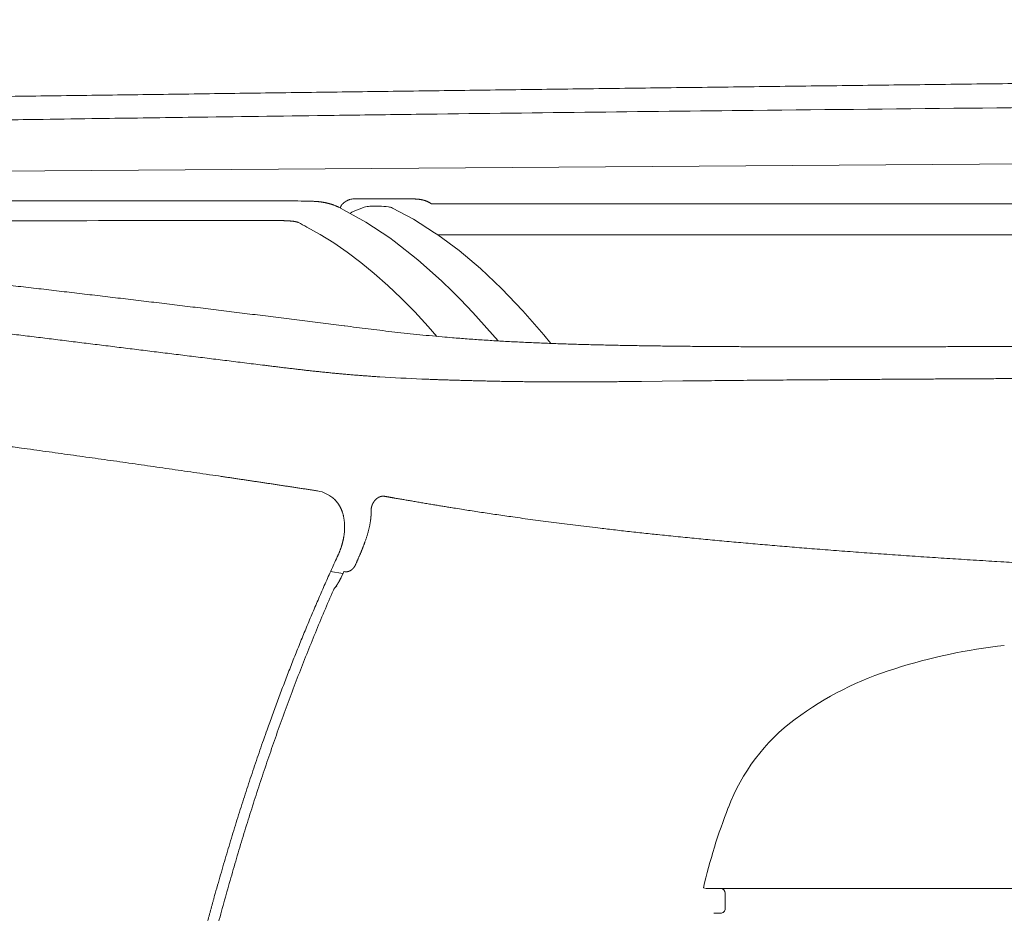
# Model space of a CAD drawing. Units: millimetres. Extents: x 0 to 17320, y 0 to 12230.
# Drawn here: x 4166 to 4582, y 4915 to 5293 of the extents above; entities that cross this region are included whole.
import ezdxf

# ---------------------------------------------------------------- set-up
doc = ezdxf.new("R2010")
doc.units = ezdxf.units.MM
doc.header["$LTSCALE"] = 12
doc.linetypes.add('AUSGEZOGEN', pattern=[0])
doc.layers.add('100', color=7, linetype='AUSGEZOGEN')
doc.layers.add('132', color=7, linetype='Continuous')
doc.styles.get("Standard").update_dxf_attribs({"font": 'romans.shx', "height": 85})
doc.dimstyles.new('ISO-25', dxfattribs={"dimtxt": 2.5, "dimasz": 2.5, "dimexe": 1.25, "dimexo": 0.625, "dimtad": 1, "dimtxsty": 'Standard', "dimcen": 2.5, "dimadec": 0, "dimazin": 0, "dimtfac": 1, "dimtmove": 0, "dimatfit": 3, "dimfxl": 1, "dimarcsym": 0})

# ---------------------------------------------------------------- blocks, each defined once
blk = doc.blocks.new('TFH_IF3_S04')
at = {"layer": '100', "linetype": 'Continuous', "lineweight": 18, "ltscale": 0.113509}
blk.add_line((443.45, 971.27), (438.91, 971.21), dxfattribs=at)
at = {"layer": '100', "linetype": 'Continuous', "lineweight": 18}
for p, q in [((912.66, 952.57), (262.57, 947.99)), ((546.94, 937.18), (572.6, 937.18)), ((552.09, 927.36), (542.6, 932.53)), ((572.14, 928.61), (563.37, 933.32)), ((532.7, 922.17), (527.02, 925.29)), ((562.17, 920.66), (552.09, 927.36)), ((581.13, 922.87), (572.14, 928.61)), ((538.42, 918.58), (532.7, 922.17)), ((582.55, 921.96), (581.13, 922.87)), ((591.54, 915.31), (582.55, 921.96)), ((544.15, 914.62), (538.42, 918.58)), ((563.97, 919.32), (562.17, 920.66)), ((574.04, 911.48), (563.97, 919.32)), ((549.86, 910.29), (544.15, 914.62)), ((600.52, 907.75), (591.54, 915.31)), ((555.58, 905.61), (549.86, 910.29)), ((584.09, 902.51), (574.04, 911.48)), ((561.29, 900.56), (555.58, 905.61)), ((609.49, 899.28), (600.52, 907.75)), ((567, 895.14), (561.29, 900.56)), ((585.95, 900.73), (584.09, 902.51)), ((586.84, 899.89), (585.95, 900.73)), ((592.11, 894.64), (586.84, 899.89)), ((618.45, 889.9), (609.49, 899.28)), ((572.71, 889.37), (567, 895.14)), ((597.38, 889.08), (592.11, 894.64)), ((578.41, 883.23), (572.71, 889.37)), ((608.08, 877.1), (597.38, 889.08)), ((627.39, 879.61), (618.45, 889.9)), ((582.1, 879.02), (578.41, 883.23)), ((630.31, 876.04), (627.39, 879.61)), ((694.94, 645.6), (696.14, 645.37)), ((696.14, 645.37), (1333.59, 645.37)), ((704.17, 636.87), (704.17, 643.37)), ((699.39, 634.87), (702.17, 634.87))]:
    blk.add_line(p, q, dxfattribs=at)
at = {"layer": '100', "linetype": 'Continuous', "lineweight": 18, "ltscale": 0.00053}
blk.add_line((540.57, 933.68), (540.55, 933.69), dxfattribs=at)
at = {"layer": '100', "linetype": 'Continuous', "lineweight": 18, "ltscale": 0.015866}
blk.add_line((540.57, 933.68), (542.6, 932.53), dxfattribs=at)
at = {"layer": '100', "linetype": 'Continuous', "lineweight": 18, "ltscale": 0.007557}
blk.add_line((542.2, 935.13), (542.37, 935.29), dxfattribs=at)
at = {"layer": '100', "linetype": 'Continuous', "lineweight": 18, "ltscale": 0.00456}
blk.add_line((542.37, 935.29), (542.51, 935.4), dxfattribs=at)
at = {"layer": '100', "linetype": 'Continuous', "lineweight": 18, "ltscale": 0.000855}
blk.add_line((545.27, 936.95), (545.3, 936.96), dxfattribs=at)
at = {"layer": '100', "linetype": 'Continuous', "lineweight": 18, "ltscale": 0.000523}
blk.add_line((572.6, 937.18), (572.62, 937.17), dxfattribs=at)
at = {"layer": '100', "linetype": 'Continuous', "lineweight": 18, "ltscale": 0.075752}
blk.add_line((582.73, 935.17), (579.7, 935.18), dxfattribs=at)
at = {"layer": '100', "linetype": 'Continuous', "lineweight": 18, "ltscale": 0.007727}
blk.add_line((542.85, 883.48), (543.15, 883.44), dxfattribs=at)
at = {"layer": '100', "linetype": 'Continuous', "lineweight": 18, "ltscale": 0.436891}
blk.add_line((668.75, 859.96), (686.23, 860.15), dxfattribs=at)
at = {"layer": '100', "linetype": 'Continuous', "lineweight": 18, "ltscale": 0.038072}
blk.add_line((536.63, 811.62), (535.3, 812.37), dxfattribs=at)
at = {"layer": '100', "linetype": 'Continuous', "lineweight": 18, "ltscale": 0.13309}
blk.add_line((542.36, 778.64), (537.1, 779.48), dxfattribs=at)
at = {"layer": '100', "linetype": 'Continuous', "lineweight": 18, "ltscale": 0.065835}
blk.add_line((541.62, 777.05), (542.73, 779.44), dxfattribs=at)
at = {"layer": '100', "linetype": 'Continuous', "lineweight": 18}
for centre, radius, start, end in [((1865.58, -104996.26), 105977.15, 90.516616, 90.6215), ((1344.73, -62091.34), 63069.05, 90.784196, 90.818799), ((1455.91, -70208.82), 71187.29, 90.73829, 90.784252), ((1540.64, -76749.17), 77728.19, 90.713023, 90.738624), ((1693.26, -89255.33), 90235.29, 90.620503, 90.711102), ((236.79, 234099.95), 233163.67, 270.030345, 270.066835), ((485.8, -938.77), 1875.48, 88.69714, 88.85418), ((546.9, 931.28), 5.91, 89.6436, 105.6832), ((564.94, 892), 43.82, 108.0385, 114.0656), ((554.24, 924.84), 9.27, 93.0508, 108.0095), ((556.18, 888.52), 45.64, 83.2013, 93.0534), ((560.91, 928.26), 5.62, 64.1267, 83.2013), ((550.52, 923.03), 9.6, 115.2796, 122.255), ((550.52, 923.03), 9.6, 115.2796, 122.2542), ((564.85, 892.22), 43.58, 114.0708, 115.0178), ((205.86, 240675.78), 239747.9, 270.034589, 270.072097), ((507.57, 893.73), 37.07, 58.3568, 64.5722), ((609.98, 1696.84), 836.56, 266.43416, 267.65304), ((530, 802.89), 10.86, 60.752, 81.5065), ((543.78, 783.17), 3.76, 263.1508, 270.583), ((542.86, 769.58), 5, 129.2242, 156.3604), ((848.96, 508.28), 241.43, 96.3391, 107.6134), ((817.22, 604.36), 140.25, 107.132, 126.5391), ((783.73, 649.96), 83.67, 126.7074, 159.2513), ((934.09, 590.08), 245.52, 158.6135, 166.9294), ((702.16, 643.37), 2, 0, 89.9796), ((702.16, 636.87), 2, 269.9804, 0)]:
    blk.add_arc(centre, radius, start, end, dxfattribs=at)
blk.add_ellipse((545.75, 778.73), major_axis=(3.03, -0.71), ratio=0.074295, start_param=2.514841, end_param=3.126355, dxfattribs=at)
for points, degree, knots in [([(931.04, 987.22), (919.37, 987.09), (896.03, 986.83), (861, 986.43), (825.95, 986.02), (790.89, 985.6), (755.83, 985.18), (720.76, 984.75), (685.7, 984.31), (650.62, 983.87), (615.68, 983.42), (580.9, 982.96), (546.31, 982.51), (511.72, 982.05), (477.14, 981.6), (442.56, 981.14), (407.97, 980.69), (373.39, 980.24), (350.33, 979.94), (338.8, 979.8)], 3, [0, 0, 0, 0, 34.999339, 70.025582, 105.095398, 140.158429, 175.221602, 210.284955, 245.348525, 280.412356, 315.541152, 350.17332, 384.758161, 419.343456, 453.929246, 488.515582, 523.102519, 557.690113, 592.278422, 592.278422, 592.278422, 592.278422]), ([(438.91, 971.21), (431.11, 971.09), (417.62, 970.9), (398.42, 970.61), (381.31, 970.35), (364.16, 970.09), (346.97, 969.82), (329.74, 969.54), (312.48, 969.26), (295.18, 968.97), (277.86, 968.68), (260.5, 968.38), (248.92, 968.17), (243.12, 968.07)], 3, [0, 0, 0, 0, 23.403426, 40.48077, 57.598523, 74.753775, 91.945833, 109.174024, 126.437694, 143.736207, 161.066969, 178.424097, 195.814268, 195.814268, 195.814268, 195.814268]), ([(523.3, 936.33), (523.09, 936.33), (522.67, 936.34), (522.05, 936.35), (521.42, 936.36), (520.8, 936.37), (520.18, 936.38), (519.56, 936.39), (518.95, 936.4), (518.33, 936.4), (517.72, 936.41), (517.11, 936.41), (516.51, 936.42), (515.91, 936.42), (515.3, 936.42), (514.7, 936.43), (514.1, 936.43), (513.5, 936.43), (512.91, 936.43), (512.32, 936.43), (511.72, 936.43), (511.13, 936.43), (510.54, 936.43), (509.95, 936.43), (509.36, 936.43), (508.97, 936.43), (508.78, 936.43)], 3, [0, 0, 0, 0, 0.626037, 1.25159, 1.876587, 2.500934, 3.120373, 3.739387, 4.355016, 4.970256, 5.578476, 6.186406, 6.791478, 7.396236, 7.99814, 8.599731, 9.19878, 9.797526, 10.39159, 10.985466, 11.577118, 12.168754, 12.758297, 13.34816, 13.936275, 14.525225, 14.525225, 14.525225, 14.525225]), ([(528.44, 936.22), (528.51, 936.22), (528.67, 936.22), (528.91, 936.21), (529.15, 936.2), (529.47, 936.19), (529.86, 936.18), (530.32, 936.16), (530.76, 936.13), (531.17, 936.1), (531.56, 936.07), (531.92, 936.04), (532.27, 936.01), (532.62, 935.97), (532.96, 935.93), (533.3, 935.88), (533.63, 935.83), (533.96, 935.78), (534.29, 935.72), (534.62, 935.65), (534.95, 935.58), (535.17, 935.53), (535.27, 935.51)], 3, [0, 0, 0, 0, 0.223588, 0.470019, 0.715492, 0.963477, 1.431543, 1.889409, 2.332314, 2.760166, 3.130159, 3.490581, 3.844808, 4.193282, 4.53657, 4.875401, 5.209988, 5.541195, 5.882187, 6.219123, 6.553326, 6.888688, 6.888688, 6.888688, 6.888688]), ([(535.26, 935.51), (535.28, 935.51), (535.34, 935.49), (535.43, 935.47), (535.54, 935.45), (535.67, 935.41), (535.83, 935.38), (536.01, 935.33), (536.2, 935.29), (536.41, 935.23), (536.63, 935.17), (536.88, 935.1), (537.13, 935.03), (537.39, 934.95), (537.66, 934.87), (537.94, 934.78), (538.21, 934.68), (538.53, 934.57), (538.89, 934.43), (539.27, 934.28), (539.64, 934.12), (539.97, 933.97), (540.27, 933.82), (540.46, 933.73), (540.55, 933.69)], 3, [0, 0, 0, 0, 0.081352, 0.163823, 0.287865, 0.41038, 0.588034, 0.761285, 0.967839, 1.168193, 1.420789, 1.665356, 1.936968, 2.200077, 2.488698, 2.768943, 3.073945, 3.371245, 3.793681, 4.203979, 4.604275, 4.996577, 5.305293, 5.610732, 5.610732, 5.610732, 5.610732]), ([(541.25, 933.3), (541.29, 933.62), (541.36, 933.89), (541.47, 934.16), (541.68, 934.52), (541.93, 934.85), (542.02, 934.95), (542.11, 935.04), (542.2, 935.13)], 5, [0, 0, 0, 0, 0, 0, 2.196956, 2.196956, 2.196956, 3.159051, 3.159051, 3.159051, 3.159051, 3.159051, 3.159051]), ([(545.27, 936.95), (545.23, 936.94), (545.15, 936.92), (545.03, 936.88), (544.91, 936.83), (544.8, 936.79), (544.69, 936.75), (544.59, 936.71), (544.49, 936.66), (544.41, 936.62), (544.33, 936.59), (544.25, 936.55), (544.18, 936.51), (544.1, 936.47), (544.03, 936.43), (543.95, 936.39), (543.88, 936.35), (543.82, 936.31), (543.76, 936.28), (543.7, 936.25), (543.65, 936.22), (543.6, 936.18), (543.55, 936.15), (543.5, 936.12), (543.45, 936.09), (543.4, 936.05), (543.33, 936.01), (543.25, 935.95), (543.17, 935.9), (543.1, 935.85), (543.05, 935.81), (543, 935.78), (542.96, 935.75), (542.91, 935.72), (542.87, 935.68), (542.82, 935.65), (542.78, 935.61), (542.73, 935.58), (542.67, 935.54), (542.62, 935.49), (542.56, 935.45), (542.52, 935.42), (542.51, 935.4)], 3, [0, 0, 0, 0, 0.129133, 0.257086, 0.383217, 0.505693, 0.620517, 0.730298, 0.832457, 0.927984, 1.016582, 1.101401, 1.184279, 1.267188, 1.352776, 1.438372, 1.5198, 1.601214, 1.662356, 1.72348, 1.784578, 1.845642, 1.903162, 1.960641, 2.018073, 2.07545, 2.17102, 2.266385, 2.359727, 2.452796, 2.509759, 2.566595, 2.623293, 2.679843, 2.736234, 2.792457, 2.848499, 2.90435, 2.976398, 3.048081, 3.119373, 3.190249, 3.190249, 3.190249, 3.190249]), ([(572.62, 937.18), (572.68, 937.17), (572.81, 937.17), (572.99, 937.16), (573.18, 937.15), (573.37, 937.14), (573.55, 937.13), (573.74, 937.11), (573.93, 937.1), (574.12, 937.08), (574.31, 937.06), (574.5, 937.04), (574.69, 937.01), (574.88, 936.99), (575.07, 936.96), (575.26, 936.93), (575.45, 936.89), (575.64, 936.86), (575.82, 936.82), (576.01, 936.78), (576.2, 936.73), (576.39, 936.69), (576.58, 936.64), (576.76, 936.58), (576.95, 936.53), (577.17, 936.46), (577.43, 936.37), (577.72, 936.26), (578.02, 936.14), (578.3, 936.01), (578.54, 935.89), (578.76, 935.77), (578.95, 935.67), (579.13, 935.56), (579.3, 935.45), (579.47, 935.34), (579.6, 935.25), (579.68, 935.19), (579.7, 935.18)], 3, [0, 0, 0, 0, 0.183414, 0.367481, 0.55451, 0.742237, 0.930659, 1.11976, 1.311552, 1.503991, 1.693093, 1.882738, 2.072879, 2.263469, 2.455045, 2.646963, 2.839162, 3.031585, 3.225504, 3.419528, 3.613595, 3.807645, 4.000745, 4.193716, 4.38446, 4.574986, 4.886437, 5.209087, 5.525853, 5.83414, 6.13549, 6.354911, 6.573914, 6.781465, 6.988785, 7.186552, 7.384278, 7.464935, 7.464935, 7.464935, 7.464935]), ([(896.53, 935.14), (894.81, 935.14), (891.36, 935.14), (886.17, 935.15), (880.96, 935.15), (875.74, 935.15), (870.55, 935.15), (865.39, 935.15), (860.26, 935.15), (855.19, 935.15), (850.15, 935.15), (845.13, 935.15), (840.12, 935.15), (835.11, 935.16), (830.1, 935.16), (825.09, 935.16), (820.07, 935.16), (815.06, 935.16), (810.04, 935.16), (805.02, 935.16), (800, 935.16), (794.98, 935.16), (789.96, 935.16), (784.94, 935.16), (779.91, 935.16), (774.89, 935.16), (769.86, 935.16), (764.84, 935.16), (759.81, 935.16), (754.79, 935.16), (749.77, 935.16), (744.75, 935.16), (739.73, 935.16), (734.71, 935.16), (729.69, 935.16), (724.67, 935.16), (719.66, 935.16), (714.65, 935.16), (709.63, 935.16), (704.62, 935.16), (699.61, 935.16), (694.6, 935.16), (689.59, 935.16), (684.55, 935.16), (679.49, 935.16), (674.4, 935.16), (669.26, 935.16), (664.09, 935.16), (658.88, 935.16), (653.63, 935.16), (648.35, 935.16), (643.04, 935.16), (637.71, 935.17), (632.36, 935.17), (627.02, 935.17), (621.67, 935.17), (616.34, 935.17), (611.03, 935.17), (605.74, 935.17), (600.48, 935.17), (595.26, 935.17), (590.57, 935.17), (586.39, 935.17), (583.95, 935.17), (582.73, 935.17)], 3, [0, 0, 0, 0, 5.162579, 10.359751, 15.576024, 20.793339, 25.993501, 31.160738, 36.284075, 41.359825, 46.394088, 51.405064, 56.413538, 61.422766, 66.433096, 71.444807, 76.458078, 81.47301, 86.48961, 91.507863, 96.527675, 101.548905, 106.571345, 111.594798, 116.619016, 121.643732, 126.668648, 131.693498, 136.717999, 141.741879, 146.764867, 151.786748, 156.80732, 161.826426, 166.843941, 171.859818, 176.874058, 181.886734, 186.897985, 191.908053, 196.91726, 201.926068, 206.939646, 211.970615, 217.029299, 222.122828, 227.255432, 232.428768, 237.642194, 242.893078, 248.177092, 253.488532, 258.820602, 264.165715, 269.515788, 274.86257, 280.197916, 285.514092, 290.80407, 296.061858, 301.282771, 306.463737, 310.144323, 313.804094, 313.804094, 313.804094, 313.804094]), ([(507.54, 928.07), (507.67, 928.07), (507.94, 928.07), (508.34, 928.07), (508.75, 928.07), (509.15, 928.07), (509.55, 928.07), (509.96, 928.07), (510.36, 928.07), (510.77, 928.07), (511.17, 928.07), (511.57, 928.07), (511.98, 928.07), (512.38, 928.07), (512.78, 928.07), (513.18, 928.06), (513.58, 928.06), (513.98, 928.06), (514.37, 928.05), (514.76, 928.05), (515.14, 928.04), (515.53, 928.04), (515.9, 928.03), (516.27, 928.02), (516.63, 928.02), (516.87, 928.01), (516.99, 928.01)], 3, [0, 0, 0, 0, 0.403391, 0.806959, 1.210697, 1.61459, 2.018623, 2.422748, 2.826894, 3.231008, 3.634943, 4.038562, 4.44169, 4.844084, 5.245476, 5.645522, 6.04386, 6.440012, 6.833472, 7.223636, 7.609898, 7.991454, 8.36755, 8.737186, 9.099431, 9.453194, 9.453194, 9.453194, 9.453194]), ([(516.99, 928.01), (517.07, 928), (517.24, 928), (517.48, 927.99), (517.72, 927.98), (517.96, 927.97), (518.19, 927.97), (518.41, 927.96), (518.63, 927.95), (518.84, 927.93), (519.04, 927.92), (519.23, 927.91), (519.42, 927.9), (519.61, 927.89), (519.78, 927.88), (519.96, 927.86), (520.12, 927.85), (520.28, 927.84), (520.43, 927.82), (520.58, 927.81), (520.72, 927.8), (520.86, 927.78), (520.99, 927.77), (521.12, 927.75), (521.24, 927.74), (521.32, 927.73), (521.36, 927.72)], 3, [0, 0, 0, 0, 0.251209, 0.497333, 0.73799, 0.972789, 1.201595, 1.424093, 1.640236, 1.849944, 2.053103, 2.249654, 2.439803, 2.62344, 2.800816, 2.971895, 3.136998, 3.296115, 3.449563, 3.597401, 3.740012, 3.877428, 4.010054, 4.137906, 4.26119, 4.379973, 4.379973, 4.379973, 4.379973]), ([(521.36, 927.72), (521.4, 927.72), (521.48, 927.71), (521.61, 927.69), (521.73, 927.67), (521.84, 927.65), (521.96, 927.63), (522.06, 927.62), (522.17, 927.6), (522.26, 927.58), (522.35, 927.56), (522.42, 927.55), (522.49, 927.53), (522.56, 927.52), (522.62, 927.5), (522.69, 927.48), (522.75, 927.47), (522.82, 927.45), (522.89, 927.43), (522.96, 927.41), (523.03, 927.39), (523.09, 927.36), (523.15, 927.34), (523.21, 927.32), (523.27, 927.3), (523.32, 927.28), (523.38, 927.26), (523.43, 927.23), (523.47, 927.22), (523.48, 927.21)], 3, [0, 0, 0, 0, 0.129034, 0.253907, 0.375115, 0.492288, 0.605981, 0.71577, 0.822288, 0.925058, 1.000913, 1.074709, 1.146867, 1.217055, 1.285716, 1.352511, 1.417779, 1.481295, 1.560819, 1.637724, 1.705634, 1.771635, 1.835849, 1.898405, 1.959501, 2.019216, 2.077156, 2.134019, 2.196397, 2.196397, 2.196397, 2.196397]), ([(1114.82, 906.9), (1114.62, 906.99), (1114.24, 907.15), (1113.66, 907.4), (1113.07, 907.64), (1112.33, 907.94), (1111.44, 908.3), (1110.38, 908.72), (1109.31, 909.13), (1108.22, 909.53), (1107.11, 909.93), (1105.99, 910.33), (1104.84, 910.72), (1103.68, 911.11), (1102.49, 911.49), (1101.29, 911.87), (1100.08, 912.25), (1099.02, 912.56), (1098.13, 912.82), (1097.39, 913.03), (1096.64, 913.24), (1095.75, 913.48), (1094.73, 913.76), (1093.5, 914.08), (1092.18, 914.42), (1090.77, 914.76), (1089.34, 915.1), (1087.88, 915.44), (1086.39, 915.77), (1084.89, 916.1), (1083.37, 916.41), (1081.81, 916.72), (1080.18, 917.02), (1078.46, 917.32), (1076.7, 917.61), (1074.98, 917.86), (1073.33, 918.09), (1071.72, 918.3), (1070.03, 918.51), (1068.21, 918.72), (1066.11, 918.94), (1063.75, 919.17), (1061.15, 919.39), (1058.44, 919.61), (1055.6, 919.81), (1052.62, 920.01), (1049.51, 920.19), (1046.27, 920.36), (1042.88, 920.52), (1039.37, 920.67), (1035.73, 920.81), (1031.96, 920.94), (1028.07, 921.06), (1024.06, 921.17), (1019.94, 921.27), (1015.72, 921.36), (1011.41, 921.44), (1007.02, 921.51), (1002.56, 921.58), (998.02, 921.63), (993.43, 921.68), (988.79, 921.73), (984.09, 921.76), (979.34, 921.8), (974.55, 921.82), (969.71, 921.85), (964.83, 921.87), (959.91, 921.88), (954.96, 921.9), (949.99, 921.91), (944.99, 921.92), (939.99, 921.93), (934.97, 921.93), (929.96, 921.94), (924.95, 921.94), (919.94, 921.94), (914.93, 921.95), (909.91, 921.95), (904.86, 921.95), (899.78, 921.95), (894.66, 921.95), (889.5, 921.96), (884.3, 921.96), (879.09, 921.96), (873.87, 921.96), (868.67, 921.96), (863.51, 921.97), (858.38, 921.97), (853.3, 921.97), (848.25, 921.97), (843.23, 921.97), (838.21, 921.97), (833.2, 921.97), (828.18, 921.97), (823.16, 921.97), (818.14, 921.98), (813.12, 921.98), (808.1, 921.98), (803.07, 921.98), (798.05, 921.98), (793.02, 921.98), (787.99, 921.98), (782.96, 921.98), (777.93, 921.98), (772.89, 921.98), (767.86, 921.98), (762.83, 921.98), (757.79, 921.98), (752.76, 921.98), (747.73, 921.98), (742.7, 921.98), (737.67, 921.98), (732.64, 921.98), (727.62, 921.98), (722.59, 921.98), (717.57, 921.98), (712.55, 921.98), (707.53, 921.99), (702.51, 921.99), (697.49, 921.99), (692.47, 921.99), (687.44, 921.99), (682.39, 921.99), (677.32, 921.99), (672.21, 921.99), (667.07, 921.99), (661.88, 921.99), (656.66, 921.99), (651.4, 921.99), (646.11, 921.99), (640.78, 921.99), (635.44, 921.99), (630.09, 921.99), (624.73, 921.99), (619.37, 921.99), (614.03, 921.99), (608.7, 922), (603.4, 922), (598.14, 922), (592.91, 922), (587.72, 922), (584.28, 922), (582.57, 922)], 3, [0, 0, 0, 0, 0.625438, 1.254954, 1.888644, 2.527161, 3.656078, 4.787873, 5.933941, 7.094883, 8.271427, 9.464184, 10.673834, 11.901061, 13.146596, 14.411104, 15.699555, 16.946316, 17.708749, 18.478379, 19.255355, 20.050002, 21.246814, 22.433802, 23.874344, 25.318506, 26.788908, 28.287093, 29.814747, 31.356233, 32.886732, 34.470554, 36.137283, 37.868945, 39.697833, 41.502344, 43.066314, 44.694079, 46.389567, 48.168975, 50.200162, 52.707815, 55.293827, 58.010796, 60.860624, 63.84426, 66.962032, 70.213669, 73.598355, 77.114406, 80.759342, 84.530938, 88.426071, 92.440422, 96.565154, 100.789251, 105.102928, 109.497348, 113.964566, 118.497617, 123.090477, 127.738163, 132.436718, 137.183457, 141.977375, 146.817359, 151.700069, 156.620605, 161.572971, 166.550547, 171.546521, 176.554367, 181.56848, 186.583363, 191.596494, 196.606938, 201.616515, 206.631134, 211.667655, 216.7451, 221.869527, 227.037413, 232.238273, 237.458065, 242.678188, 247.880006, 253.04947, 258.176056, 263.256188, 268.295762, 273.314242, 278.328892, 283.34428, 288.360936, 293.379109, 298.398978, 303.420642, 308.444128, 313.4694, 318.496363, 323.524873, 328.554745, 333.585757, 338.617662, 343.65019, 348.683074, 353.716035, 358.748754, 363.780972, 368.812433, 373.842904, 378.872184, 383.900112, 388.926575, 393.951513, 398.974927, 403.99689, 409.01755, 414.037138, 419.055982, 424.074825, 429.099415, 434.141293, 439.211126, 444.316034, 449.460223, 454.645301, 459.870581, 465.133383, 470.429335, 475.752679, 481.096569, 486.453377, 491.815612, 497.174587, 502.521752, 507.849441, 513.150614, 518.419264, 523.65188, 528.833231, 533.972928, 533.972928, 533.972928, 533.972928]), ([(542.85, 883.48), (539.88, 883.86), (533.94, 884.61), (525.06, 885.73), (516.19, 886.84), (507.35, 887.94), (498.53, 889.03), (489.73, 890.11), (480.95, 891.19), (472.19, 892.25), (463.45, 893.31), (454.72, 894.35), (446.02, 895.39), (437.34, 896.42), (428.67, 897.44), (420.02, 898.45), (411.39, 899.45), (402.78, 900.45), (394.18, 901.43), (385.6, 902.41), (377.04, 903.37), (368.49, 904.33), (359.96, 905.27), (351.44, 906.21), (342.95, 907.14), (337.28, 907.75), (334.46, 908.06)], 3, [0, 0, 0, 0, 8.980375, 17.936943, 26.870833, 35.78171, 44.670907, 53.537887, 62.383907, 71.208493, 80.013196, 88.797227, 97.561835, 106.3065, 115.032552, 123.739347, 132.428043, 141.098117, 149.750904, 158.385642, 167.003327, 175.603462, 184.187058, 192.753524, 201.303754, 209.837181, 209.837181, 209.837181, 209.837181]), ([(331.24, 888.65), (333.66, 888.36), (338.49, 887.77), (345.76, 886.89), (353.03, 886.01), (360.31, 885.12), (367.6, 884.23), (374.9, 883.34), (382.21, 882.44), (389.54, 881.54), (396.87, 880.64), (404.21, 879.74), (411.57, 878.83), (418.93, 877.92), (426.31, 877.01), (433.7, 876.1), (441.1, 875.19), (448.51, 874.27), (455.93, 873.35), (463.36, 872.44), (470.81, 871.52), (478.27, 870.59), (485.74, 869.67), (493.22, 868.75), (500.72, 867.82), (505.72, 867.2), (508.22, 866.9)], 3, [0, 0, 0, 0, 7.302522, 14.616315, 21.941191, 29.277019, 36.622909, 43.979643, 51.346652, 58.724565, 66.11265, 73.511825, 80.92154, 88.342626, 95.774452, 103.217998, 110.672663, 118.139438, 125.617607, 133.108297, 140.610839, 148.126324, 155.653958, 163.19495, 170.748447, 178.315709, 178.315709, 178.315709, 178.315709]), ([(699.36, 874.73), (696.94, 874.75), (692.1, 874.79), (684.86, 874.86), (677.64, 874.95), (670.46, 875.04), (663.29, 875.16), (656.17, 875.3), (649.08, 875.46), (642.04, 875.65), (635.06, 875.87), (628.14, 876.12), (621.29, 876.41), (614.54, 876.73), (607.9, 877.1), (601.37, 877.51), (594.97, 877.95), (589.31, 878.4), (583.96, 878.85), (578.9, 879.32), (573.51, 879.85), (568.23, 880.41), (563.07, 880.99), (557.99, 881.59), (552.99, 882.2), (548.06, 882.82), (544.78, 883.24), (543.15, 883.44)], 3, [0, 0, 0, 0, 7.26345, 14.505962, 21.724108, 28.915534, 36.077687, 43.207044, 50.298428, 57.344824, 64.33727, 71.26513, 78.116419, 84.878444, 91.538365, 98.084102, 104.504911, 110.792681, 115.096749, 120.625698, 126.039145, 131.341016, 136.538964, 141.644404, 146.672101, 151.640433, 156.571745, 156.571745, 156.571745, 156.571745]), ([(869.6, 874.89), (867.23, 874.88), (862.48, 874.87), (855.35, 874.84), (848.23, 874.82), (841.11, 874.8), (833.99, 874.78), (826.87, 874.75), (819.76, 874.73), (812.65, 874.71), (805.54, 874.69), (798.44, 874.67), (791.33, 874.65), (784.23, 874.63), (777.13, 874.62), (770.04, 874.61), (762.94, 874.6), (755.85, 874.59), (748.77, 874.59), (741.69, 874.59), (734.61, 874.59), (727.54, 874.61), (720.48, 874.62), (713.43, 874.65), (706.39, 874.69), (701.7, 874.72), (699.36, 874.73)], 3, [0, 0, 0, 0, 7.130106, 14.256264, 21.379042, 28.498883, 35.616079, 42.730907, 49.843528, 56.95403, 64.062428, 71.168705, 78.272774, 85.374495, 92.473625, 99.569944, 106.663114, 113.752717, 120.838174, 127.918914, 134.994016, 142.062709, 149.123625, 156.175705, 163.217079, 170.245852, 170.245852, 170.245852, 170.245852]), ([(508.22, 866.9), (508.9, 866.81), (510.24, 866.65), (512.26, 866.4), (514.28, 866.15), (516.3, 865.9), (518.33, 865.66), (520.36, 865.42), (522.39, 865.18), (524.42, 864.94), (526.46, 864.71), (528.51, 864.48), (530.56, 864.26), (532.62, 864.04), (534.68, 863.83), (536.76, 863.62), (538.84, 863.42), (540.92, 863.22), (543.02, 863.03), (545.12, 862.85), (547.24, 862.67), (549.36, 862.5), (551.49, 862.34), (553.63, 862.18), (555.79, 862.03), (557.23, 861.94), (557.95, 861.9)], 3, [0, 0, 0, 0, 2.032669, 4.066791, 6.101454, 8.138686, 10.177514, 12.219954, 14.265043, 16.314725, 18.367954, 20.426699, 22.490022, 24.559729, 26.634889, 28.717251, 30.806017, 32.902751, 35.006543, 37.119024, 39.239548, 41.369431, 43.508045, 45.65664, 47.814708, 49.98333, 49.98333, 49.98333, 49.98333]), ([(575.72, 860.97), (576.06, 860.96), (576.73, 860.93), (577.74, 860.89), (578.75, 860.85), (579.77, 860.81), (580.78, 860.78), (581.8, 860.74), (582.82, 860.7), (583.85, 860.67), (584.88, 860.64), (585.91, 860.6), (586.95, 860.57), (587.99, 860.54), (589.03, 860.5), (590.08, 860.47), (591.13, 860.44), (592.18, 860.41), (593.24, 860.38), (594.3, 860.35), (595.36, 860.32), (596.42, 860.3), (597.49, 860.27), (598.56, 860.24), (599.64, 860.21), (600.35, 860.2), (600.71, 860.19)], 3, [0, 0, 0, 0, 1.008468, 2.018212, 3.030029, 4.044156, 5.061406, 6.08103, 7.10414, 8.130563, 9.160362, 10.193598, 11.230268, 12.270381, 13.313862, 14.360709, 15.410842, 16.464205, 17.520792, 18.58046, 19.643394, 20.708752, 21.777553, 22.84875, 23.923359, 25.00103, 25.00103, 25.00103, 25.00103]), ([(600.71, 860.19), (601.61, 860.17), (603.4, 860.12), (606.1, 860.07), (608.81, 860.01), (611.54, 859.96), (614.29, 859.92), (617.05, 859.88), (619.83, 859.85), (622.62, 859.82), (625.42, 859.8), (628.24, 859.78), (631.06, 859.76), (633.91, 859.76), (636.76, 859.75), (639.62, 859.75), (642.49, 859.76), (645.38, 859.77), (648.27, 859.78), (651.17, 859.8), (654.08, 859.82), (657, 859.84), (659.93, 859.87), (662.87, 859.9), (665.81, 859.93), (667.77, 859.95), (668.75, 859.96)], 3, [0, 0, 0, 0, 2.682355, 5.38145, 8.096954, 10.828381, 13.575247, 16.337039, 19.113255, 21.903398, 24.70675, 27.52303, 30.351741, 33.192403, 36.044548, 38.907706, 41.781421, 44.665321, 47.55883, 50.461306, 53.372748, 56.292353, 59.219956, 62.154852, 65.096586, 68.044678, 68.044678, 68.044678, 68.044678]), ([(686.23, 860.15), (688.24, 860.18), (692.27, 860.22), (698.32, 860.28), (704.38, 860.34), (710.45, 860.4), (716.53, 860.46), (722.61, 860.51), (728.71, 860.56), (735.86, 860.62), (743.41, 860.67), (751.34, 860.73), (758.62, 860.78), (765.9, 860.82), (773.18, 860.87), (780.47, 860.91), (787.76, 860.95), (795.05, 861), (802.34, 861.04), (809.64, 861.08), (816.94, 861.12), (824.24, 861.16), (831.54, 861.19), (838.85, 861.23), (846.16, 861.27), (853.47, 861.31), (858.34, 861.34), (860.78, 861.35)], 3, [0, 0, 0, 0, 6.035453, 12.084471, 18.14536, 24.216672, 30.296841, 36.384473, 42.478609, 48.578406, 57.847401, 65.118224, 72.39377, 79.673367, 86.956462, 94.242645, 101.531596, 108.823111, 116.117024, 123.41347, 130.712138, 138.013393, 145.317061, 152.623488, 159.932591, 167.244609, 174.559533, 174.559533, 174.559533, 174.559533]), ([(186.34, 858.24), (213.84, 855.47), (241.36, 852.51), (268.88, 849.36), (323.99, 842.71), (379.14, 835.48), (406.76, 831.74), (448.29, 825.97), (489.87, 819.92), (503.78, 817.87), (517.68, 815.77), (531.6, 813.63)], 5, [0, 0, 0, 0, 0, 0, 242.178834, 242.178834, 242.178834, 484.876782, 484.876782, 484.876782, 606.65199, 606.65199, 606.65199, 606.65199, 606.65199, 606.65199]), ([(540.28, 786.46), (541.48, 789.06), (542.37, 791.75), (542.94, 794.46), (543.33, 799.19), (542.58, 803.54), (542.02, 805.33), (540.79, 807.88), (538.98, 809.92), (538.26, 810.57), (537.48, 811.14), (536.63, 811.62)], 5, [0, 0, 0, 0, 0, 0, 20.651591, 20.651591, 20.651591, 36.773858, 36.773858, 36.773858, 45.753836, 45.753836, 45.753836, 45.753836, 45.753836, 45.753836]), ([(559.82, 811.36), (559.48, 811.41), (559.13, 811.43), (558.77, 811.39), (558.24, 811.26), (557.74, 811.05), (557.56, 810.97), (557.22, 810.78), (556.89, 810.56), (556.73, 810.44), (556.27, 810.06), (555.88, 809.65), (555.64, 809.36), (554.99, 808.43), (554.56, 807.43), (554.36, 806.74), (554.26, 806.04), (554.28, 805.35)], 5, [0, 0, 0, 0, 0, 0, 3.102288, 3.102288, 3.102288, 4.793171, 4.793171, 4.793171, 6.644532, 6.644532, 6.644532, 10.256074, 10.256074, 10.256074, 17.875471, 17.875471, 17.875471, 17.875471, 17.875471, 17.875471]), ([(1236.58, 770.62), (1187.79, 771.19), (1139.27, 771.96), (1091.18, 772.95), (1002.82, 775.26), (917.29, 778.57), (878.61, 780.33), (803.62, 784.35), (734.53, 789.43), (701.8, 792.25), (653.48, 797.23), (613.61, 802.57), (599.77, 804.63), (583.55, 807.26), (569.28, 809.72), (566.04, 810.28), (562.89, 810.83), (559.82, 811.36)], 5, [0, 0, 0, 0, 0, 0, 303.616002, 303.616002, 303.616002, 563.580782, 563.580782, 563.580782, 821.632709, 821.632709, 821.632709, 980.775613, 980.775613, 980.775613, 1029.319796, 1029.319796, 1029.319796, 1029.319796, 1029.319796, 1029.319796]), ([(547.6, 782.28), (549.04, 785.46), (550.44, 788.64), (551.74, 791.84), (553.28, 796.48), (554.08, 801.19), (554.24, 802.58), (554.31, 803.97), (554.28, 805.35)], 5, [0, 0, 0, 0, 0, 0, 26.827908, 26.827908, 26.827908, 38.033666, 38.033666, 38.033666, 38.033666, 38.033666, 38.033666]), ([(540.28, 786.46), (529.12, 762.3), (518.97, 737.73), (509.76, 712.82), (498.13, 677.84), (487.98, 642.43), (485.25, 632.48), (482.62, 622.5), (480.1, 612.49)], 5, [0, 0, 0, 0, 0, 0, 192.51027, 192.51027, 192.51027, 267.447549, 267.447549, 267.447549, 267.447549, 267.447549, 267.447549]), ([(547.6, 782.28), (547.46, 781.96), (547.28, 781.64), (547.08, 781.33), (546.6, 780.73), (546, 780.2), (545.66, 779.96), (545.09, 779.65), (544.47, 779.47), (544.25, 779.43), (544.03, 779.41), (543.82, 779.41)], 5, [0, 0, 0, 0, 0, 0, 3.809737, 3.809737, 3.809737, 7.727913, 7.727913, 7.727913, 9.734835, 9.734835, 9.734835, 9.734835, 9.734835, 9.734835]), ([(539.38, 773.17), (539.42, 773.23), (539.49, 773.35), (539.59, 773.52), (539.7, 773.69), (539.81, 773.85), (539.91, 774.02), (540.02, 774.19), (540.12, 774.35), (540.22, 774.52), (540.33, 774.69), (540.43, 774.87), (540.53, 775.04), (540.63, 775.21), (540.73, 775.39), (540.83, 775.57), (540.93, 775.75), (541.02, 775.93), (541.12, 776.11), (541.22, 776.29), (541.32, 776.48), (541.42, 776.67), (541.52, 776.86), (541.59, 776.99), (541.62, 777.05)], 3, [0, 0, 0, 0, 0.208502, 0.410321, 0.608407, 0.804742, 1.000693, 1.19697, 1.394203, 1.592357, 1.791357, 1.99118, 2.191707, 2.393, 2.594971, 2.79781, 3.002124, 3.207751, 3.415016, 3.624245, 3.836063, 4.050322, 4.266944, 4.485155, 4.485155, 4.485155, 4.485155]), ([(538.28, 771.58), (536.97, 768.6), (534.4, 762.63), (530.64, 753.63), (526.99, 744.58), (523.43, 735.5), (519.97, 726.38), (516.6, 717.22), (513.33, 708.02), (510.15, 698.8), (507.06, 689.54), (504.06, 680.25), (501.14, 670.94), (498.31, 661.6), (495.56, 652.23), (492.89, 642.84), (490.3, 633.43), (487.79, 624), (485.35, 614.55), (482.99, 605.08), (480.69, 595.59), (478.47, 586.08), (476.31, 576.56), (474.22, 567.02), (472.2, 557.47), (470.89, 551.09), (470.24, 547.9)], 3, [0, 0, 0, 0, 9.754801, 19.510018, 29.265683, 39.021907, 48.778685, 58.536081, 68.294058, 78.052639, 87.811767, 97.571434, 107.331562, 117.092128, 126.853055, 136.614311, 146.375824, 156.137578, 165.89953, 175.661679, 185.424018, 195.186593, 204.949454, 214.712703, 224.476459, 234.240905, 234.240905, 234.240905, 234.240905])]:
    blk.add_open_spline(points, degree=degree, knots=knots, dxfattribs=at)
blk = doc.blocks.new('*D71')
at = {"layer": '132', "color": 0, "lineweight": -2}
for p, q in [((9523.59, 8277.08), (9635.63, 8297.95)), ((9623.6, 8020.93), (9661.2, 8020.93))]:
    blk.add_line(p, q, dxfattribs=at)
blk.add_arc((8147.93, 8020.93), 1483.27, 2.31784, 8.23021, dxfattribs=at)
at = {"layer": '132', "color": 0}
for points in [[(9606.06, 8231.63), (9625.79, 8234.89), (9606.14, 8292.45)], [(9639.99, 8081.12), (9619.99, 8080.71), (9631.2, 8020.93)]]:
    blk.add_solid(points, dxfattribs=at)
at = {"layer": 'Defpoints', "color": 0}
for p in [(9522.97, 8276.97), (9620.05, 8202.51), (8147.93, 8020.93), (9622.97, 8020.93)]:
    blk.add_point(p, dxfattribs=at)
blk = doc.blocks.new('*D72')
at = {"layer": '132', "color": 0, "lineweight": -2}
for p, q in [((6252.22, 8326.26), (6426.88, 8347.84)), ((6252.13, 8215.01), (6426.75, 8193.14))]:
    blk.add_line(p, q, dxfattribs=at)
blk.add_arc((5805, 8271), 596.6, 358.62716, 1.27892, dxfattribs=at)
at = {"layer": '132', "color": 0}
for points in [[(6391.48, 8283.59), (6411.43, 8285.04), (6397.1, 8344.16)], [(6411.41, 8255.96), (6391.46, 8257.45), (6396.98, 8196.87)]]:
    blk.add_solid(points, dxfattribs=at)
at = {"layer": 'Defpoints', "color": 0}
for p in [(6251.6, 8326.18), (6401.12, 8295.11), (5805, 8271), (6251.51, 8215.09)]:
    blk.add_point(p, dxfattribs=at)

msp = doc.modelspace()

# ---------------------------------------------------------------- block references
at = {"layer": '100'}
msp.add_blockref('TFH_IF3_S04', (3760, 4280), dxfattribs=at)

# ---------------------------------------------------------------- dimensions: what is measured, and where the dimension line sits
at = {"layer": '132'}
for base, center, p1, p2, picture in [((6401.116402, 8295.114849), (5805, 8271), (6251.512905, 8215.087342), (6251.603965, 8326.1806), '*D72'), ((9620.045527, 8202.514065), (8147.934, 8020.926), (9622.972208, 8020.926), (9522.972208, 8276.967205), '*D71')]:
    dim = msp.add_angular_dim_3p(base=base, center=center, p1=p1, p2=p2, text=' ', dimstyle='ISO-25', override={"dimtxt": 85, "dimasz": 60, "dimexe": 30, "dimgap": 40}, dxfattribs=at)
    dim.commit()
    dim.dimension.update_dxf_attribs({"geometry": picture, "text_midpoint": (0, 0)})

doc.saveas('drawing.dxf')
